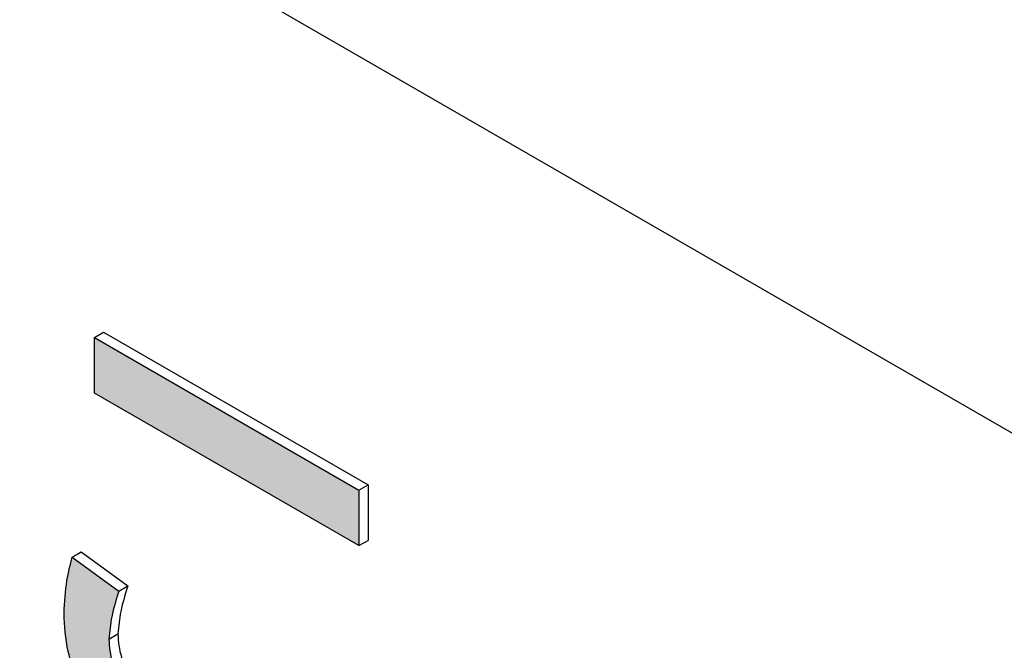
# Model space of a CAD drawing. Units: millimetres. Extents: x 6 to 589, y 9 to 411.
# Drawn here: x 263 to 264, y 299 to 300 of the extents above; entities that cross this region are included whole.
import ezdxf

# ---------------------------------------------------------------- set-up
doc = ezdxf.new("R2010")
doc.units = ezdxf.units.MM

msp = doc.modelspace()

# ---------------------------------------------------------------- hatches: boundary and pattern name
at = {"linetype": 'Continuous', "true_color": 0x191924}
msp.add_hatch(color=250, dxfattribs=at).paths.add_polyline_path([(262.742619, 299.72828), (262.742619, 299.655578), (263.088447, 299.455936), (263.088447, 299.528638)], flags=0)
h = msp.add_hatch(color=250, dxfattribs=at)
edge = h.paths.add_edge_path(flags=0)
edge.add_line((262.849028, 299.142578), (263.141652, 298.97365))
edge.add_line((263.141652, 298.97365), (263.141652, 299.046352))
edge.add_line((263.141652, 299.046352), (262.851688, 299.213744))
edge.add_spline(control_points=[(262.851688, 299.213744), (262.844881, 299.217766), (262.838088, 299.221824), (262.831503, 299.2262), (262.824954, 299.230551), (262.818578, 299.235173), (262.81239, 299.240024), (262.798761, 299.250708), (262.786392, 299.263569), (262.777202, 299.278248)], knot_values=[0, 0, 0, 0, 0.00007116, 0.00007116, 0.00007116, 0.00014194, 0.00014194, 0.00014194, 0.00029978, 0.00029978, 0.00029978, 0.00029978], weights=[1, 1, 1, 1, 1, 1, 1, 1, 1, 1], degree=3, periodic=0)
edge.add_spline(control_points=[(262.777202, 299.278248), (262.772989, 299.28605), (262.76898, 299.294059), (262.766289, 299.302508), (262.764693, 299.307523), (262.763368, 299.312645), (262.762518, 299.317839), (262.761671, 299.323021), (262.761435, 299.328293), (262.761241, 299.333541)], knot_values=[0, 0, 0, 0, 0.00007981, 0.00007981, 0.00007981, 0.00012697, 0.00012697, 0.00012697, 0.00017403, 0.00017403, 0.00017403, 0.00017403], weights=[1, 1, 1, 1, 1, 1, 1, 1, 1, 1], degree=3, periodic=0)
edge.add_spline(control_points=[(262.761241, 299.333541), (262.761411, 299.340628), (262.762206, 299.34772), (262.763518, 299.354688), (262.764815, 299.36158), (262.766462, 299.368406), (262.768248, 299.375188), (262.770135, 299.382356), (262.772261, 299.389464), (262.774542, 299.396516)], knot_values=[0, 0, 0, 0, 0.00006381, 0.00006381, 0.00006381, 0.00012678, 0.00012678, 0.00012678, 0.00019334, 0.00019334, 0.00019334, 0.00019334], weights=[1, 1, 1, 1, 1, 1, 1, 1, 1, 1], degree=3, periodic=0)
edge.add_line((262.774542, 299.396516), (262.713357, 299.441053))
edge.add_spline(control_points=[(262.713357, 299.441053), (262.711349, 299.432967), (262.709357, 299.42487), (262.707764, 299.416692), (262.706181, 299.408567), (262.70491, 299.40037), (262.704057, 299.392136), (262.703204, 299.383898), (262.702936, 299.375605), (262.702716, 299.367326)], knot_values=[0, 0, 0, 0, 0.00007498, 0.00007498, 0.00007498, 0.00014951, 0.00014951, 0.00014951, 0.00022409, 0.00022409, 0.00022409, 0.00022409], weights=[1, 1, 1, 1, 1, 1, 1, 1, 1, 1], degree=3, periodic=0)
edge.add_spline(control_points=[(262.702716, 299.367326), (262.703049, 299.348703), (262.705037, 299.329939), (262.709539, 299.311865), (262.712214, 299.301126), (262.715779, 299.290587), (262.719969, 299.280343), (262.724154, 299.27011), (262.729254, 299.260252), (262.734639, 299.250596)], knot_values=[0, 0, 0, 0, 0.00016764, 0.00016764, 0.00016764, 0.00026679, 0.00026679, 0.00026679, 0.00036585, 0.00036585, 0.00036585, 0.00036585], weights=[1, 1, 1, 1, 1, 1, 1, 1, 1, 1], degree=3, periodic=0)
edge.add_spline(control_points=[(262.734639, 299.250596), (262.746321, 299.229972), (262.760978, 299.210694), (262.778143, 299.194347), (262.788763, 299.184233), (262.800201, 299.174946), (262.812089, 299.166358), (262.823959, 299.157783), (262.836455, 299.150086), (262.849028, 299.142578)], knot_values=[0, 0, 0, 0, 0.00021333, 0.00021333, 0.00021333, 0.00034414, 0.00034414, 0.00034414, 0.00047468, 0.00047468, 0.00047468, 0.00047468], weights=[1, 1, 1, 1, 1, 1, 1, 1, 1, 1], degree=3, periodic=0)

# ---------------------------------------------------------------- linework, layer by layer
at = {"color": 7, "linetype": 'Continuous', "lineweight": 25}
for p, q in [((256.458552, 303.923809), (274.371924, 293.58264)), ((262.742619, 299.72828), (262.754405, 299.735084)), ((262.754405, 299.735084), (263.100233, 299.535442)), ((262.742619, 299.72828), (263.088447, 299.528638)), ((262.742619, 299.655578), (262.742619, 299.72828)), ((263.088447, 299.455936), (262.742619, 299.655578)), ((263.088447, 299.528638), (263.100233, 299.535442)), ((263.088447, 299.528638), (263.088447, 299.455936)), ((263.100233, 299.535442), (263.100233, 299.462739)), ((263.088447, 299.455936), (263.100233, 299.462739)), ((262.713357, 299.441053), (262.725142, 299.447856)), ((262.725142, 299.447856), (262.786327, 299.40332)), ((262.713357, 299.441053), (262.774542, 299.396517)), ((262.774542, 299.396517), (262.786327, 299.40332)), ((262.761241, 299.333541), (262.773026, 299.340345))]:
    msp.add_line(p, q, dxfattribs=at)
for points, knots in [([(262.702716, 299.367327), (262.703557, 299.381958), (262.70506, 299.408094), (262.710821, 299.430979), (262.713357, 299.441053)], [0, 0, 0, 0, 0.55978397, 1, 1, 1, 1]), ([(262.774542, 299.396517), (262.77102, 299.385602), (262.764737, 299.366125), (262.762308, 299.343491), (262.761241, 299.333541)], [0, 0, 0, 0, 0.56041884, 1, 1, 1, 1]), ([(262.786327, 299.40332), (262.782806, 299.392405), (262.776522, 299.372929), (262.774094, 299.350294), (262.773026, 299.340345)], [0, 0, 0, 0, 0.56041884, 1, 1, 1, 1]), ([(262.734639, 299.250596), (262.724046, 299.273134), (262.705074, 299.313502), (262.703438, 299.350837), (262.702716, 299.367327)], [0, 0, 0, 0, 0.55831289, 1, 1, 1, 1]), ([(262.761241, 299.333541), (262.762029, 299.323406), (262.763437, 299.305295), (262.772994, 299.286516), (262.777202, 299.278247)], [0, 0, 0, 0, 0.55966091, 1, 1, 1, 1]), ([(262.773026, 299.340345), (262.773814, 299.330209), (262.775222, 299.312099), (262.784779, 299.29332), (262.788987, 299.285051)], [0, 0, 0, 0, 0.55966091, 1, 1, 1, 1])]:
    msp.add_open_spline(points, degree=3, knots=knots, dxfattribs=at)

doc.saveas('drawing.dxf')
